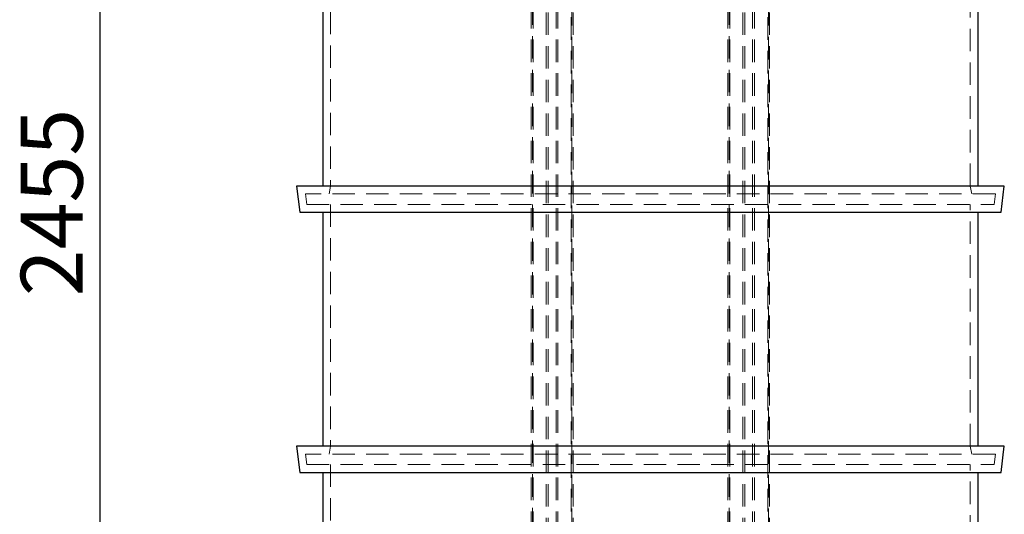
# Model space of a CAD drawing. Units: millimetres. Extents: x 108 to 11232, y 108 to 7911.
# Drawn here: x 2164 to 3666, y 2688 to 3443 of the extents above; entities that cross this region are included whole.
import ezdxf

# ---------------------------------------------------------------- set-up
doc = ezdxf.new("R2010")
doc.units = ezdxf.units.MM
doc.header["$LTSCALE"] = 27
doc.linetypes.add('SLD-Dashed', pattern=[1.905, 1.27, -0.635])
doc.linetypes.add('SLD-Solid', pattern=[0])
doc.layers.add('FORMAT', color=7, linetype='SLD-Solid')
doc.styles.add('SLDTEXTSTYLE0', font='GOTHIC.TTF', dxfattribs={"width": 0.913})
doc.dimstyles.new('SLDDIMSTYLE1', dxfattribs={"dimtxt": 94.5, "dimasz": 96.012, "dimexe": 0, "dimexo": 0.0625, "dimgap": 23.625, "dimtad": 1, "dimdec": 0, "dimrnd": 1e-09, "dimzin": 12, "dimdsep": 46, "dimtxsty": 'SLDTEXTSTYLE0', "dimsah": 1, "dimcen": 0.09, "dimadec": 0, "dimazin": 3, "dimtfac": 1, "dimtdec": 0, "dimtofl": 0, "dimtmove": 0, "dimatfit": 3, "dimfxl": 1, "dimfrac": 2, "dimtolj": 1, "dimtzin": 12, "dimarcsym": 0})

# ---------------------------------------------------------------- blocks, each defined once
blk = doc.blocks.new('_D_1')
at = {"layer": 'FORMAT', "color": 7}
for p, q in [((2739.4, 4387.8), (2259.4, 4387.8)), ((2286.4, 4387.8), (2286.4, 1932.8)), ((2829.4, 1932.8), (2259.4, 1932.8))]:
    blk.add_line(p, q, dxfattribs=at)
for points in [[(2286.4, 4387.8), (2276.1, 4291.7), (2296.7, 4291.7)], [(2286.4, 1932.8), (2296.7, 2028.8), (2276.1, 2028.8)]]:
    blk.add_solid(points, dxfattribs=at)
at = {"layer": 'FORMAT', "color": 7, "insert": (2165.7, 3020.6), "char_height": 94.5, "attachment_point": 1, "rotation": 90, "style": 'SLDTEXTSTYLE0'}
blk.add_mtext('2455', dxfattribs=at)

msp = doc.modelspace()

# ---------------------------------------------------------------- linework, layer by layer
at = {"color": 7, "linetype": 'SLD-Dashed', "lineweight": 18}
for p, q in [((2944.4, 4286.8), (2944.4, 2133.8)), ((2947.4, 4286.8), (2947.4, 2177.8)), ((2967.4, 2133.8), (2967.4, 4286.8)), ((2970.4, 2133.8), (2970.4, 4286.8)), ((2982.4, 4286.8), (2982.4, 2133.8)), ((2985.4, 4286.8), (2985.4, 2133.8)), ((3005.4, 2177.8), (3005.4, 4286.8)), ((3008.4, 2133.8), (3008.4, 4286.8)), ((3244.4, 4286.8), (3244.4, 2133.8)), ((3247.4, 4286.8), (3247.4, 2177.8)), ((3267.4, 2133.8), (3267.4, 4286.8)), ((3270.4, 2133.8), (3270.4, 4286.8)), ((3282.4, 4286.8), (3282.4, 2133.8)), ((3285.4, 4286.8), (3285.4, 2133.8)), ((3305.4, 2177.8), (3305.4, 4286.8)), ((3308.4, 2133.8), (3308.4, 4286.8)), ((2638.4, 3557.8), (2638.4, 3188.8)), ((3614.4, 3188.8), (3614.4, 3557.8)), ((2946.4, 3520.5), (2946.4, 2147.8)), ((3006.4, 2147.8), (3006.4, 3520.5)), ((3246.4, 3520.5), (3246.4, 2147.8)), ((3306.4, 2147.8), (3306.4, 3520.5)), ((2638.4, 3188.8), (2636.1, 3176.8)), ((3616.8, 3176.8), (3614.4, 3188.8)), ((2609.5, 3176.8), (2600, 3176.8)), ((2600, 3176.8), (2602, 3160.8)), ((3652.8, 3176.8), (2609.5, 3176.8)), ((3650.8, 3160.8), (3652.8, 3176.8)), ((2602, 3160.8), (3650.8, 3160.8)), ((2638.4, 3160.8), (2638.4, 2791.8)), ((3614.4, 2791.8), (3614.4, 3160.8)), ((2609.5, 2779.8), (2600, 2779.8)), ((2600, 2779.8), (2602, 2763.8)), ((3652.8, 2779.8), (2609.5, 2779.8)), ((2638.4, 2791.8), (2636.1, 2779.8)), ((3616.8, 2779.8), (3614.4, 2791.8)), ((3650.8, 2763.8), (3652.8, 2779.8)), ((2602, 2763.8), (3650.8, 2763.8)), ((2638.4, 2763.8), (2638.4, 2394.8)), ((3614.4, 2394.8), (3614.4, 2763.8))]:
    msp.add_line(p, q, dxfattribs=at)
at = {"color": 7, "linetype": 'SLD-Solid', "lineweight": 25}
for p, q in [((2626.4, 3545.8), (2626.4, 3188.8)), ((3626.4, 3188.8), (3626.4, 3545.8)), ((2586.4, 3188.8), (2591.4, 3148.8)), ((2596.2, 3188.8), (2586.4, 3188.8)), ((3666.4, 3188.8), (2596.2, 3188.8)), ((3661.4, 3148.8), (3666.4, 3188.8)), ((2591.4, 3148.8), (2601.1, 3148.8)), ((2601.1, 3148.8), (3661.4, 3148.8)), ((2626.4, 3148.8), (2626.4, 2791.8)), ((3626.4, 2791.8), (3626.4, 3148.8)), ((2586.4, 2791.8), (2591.4, 2751.8)), ((2596.2, 2791.8), (2586.4, 2791.8)), ((3666.4, 2791.8), (2596.2, 2791.8)), ((3661.4, 2751.8), (3666.4, 2791.8)), ((2591.4, 2751.8), (2601.1, 2751.8)), ((2601.1, 2751.8), (3661.4, 2751.8)), ((2626.4, 2751.8), (2626.4, 2394.8)), ((3626.4, 2394.8), (3626.4, 2751.8))]:
    msp.add_line(p, q, dxfattribs=at)

# ---------------------------------------------------------------- dimensions: what is measured, and where the dimension line sits
at = {"layer": 'FORMAT', "color": 7}
dim = msp.add_linear_dim(base=(2286.4, 1932.8), p1=(2766.4, 4387.8), p2=(2856.4, 1932.8), angle=90, dimstyle='SLDDIMSTYLE1', dxfattribs=at)
dim.commit()
dim.dimension.update_dxf_attribs({"geometry": '_D_1', "text_midpoint": (2286.4, 3160.3), "dimtype": 160})

doc.saveas('drawing.dxf')
